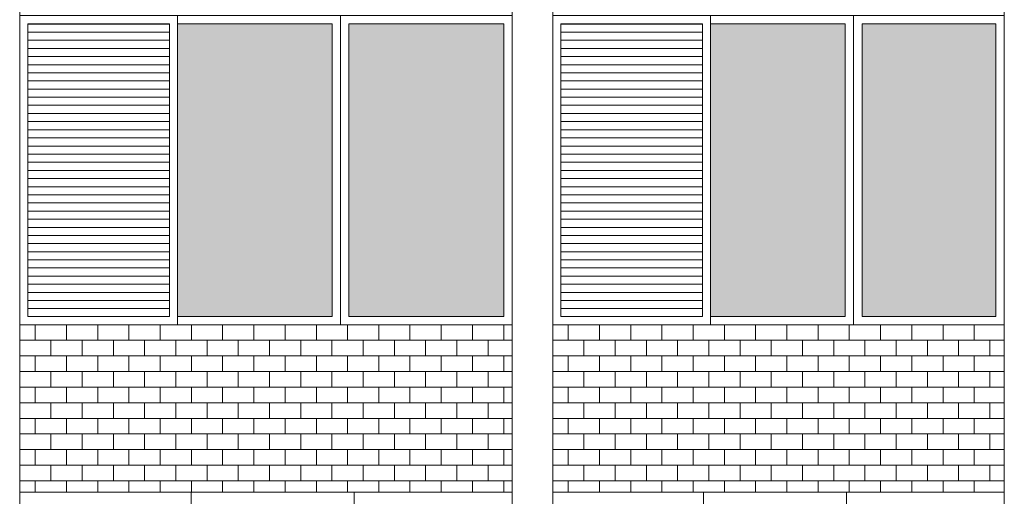
# Model space of a CAD drawing. Units: millimetres. Extents: x 8575 to 3566042, y -90 to 3252901.
# Drawn here: x 29243 to 29642, y 7148 to 7341 of the extents above; entities that cross this region are included whole.
import ezdxf

# ---------------------------------------------------------------- set-up
doc = ezdxf.new("R2010")
doc.units = ezdxf.units.MM
for name, color, linetype, lineweight in [('+A_A_0.00', 40, 'Continuous', 0), ('+A_A_0.18', 191, 'Continuous', 18), ('+A_A_Esquadrias_0.10', 2, 'Continuous', 0), ('18JANELAS', 253, 'Continuous', 0)]:
    doc.layers.add(name, color=color, linetype=linetype, lineweight=lineweight)

msp = doc.modelspace()

# ---------------------------------------------------------------- linework, layer by layer
at = {"layer": '+A_A_0.00'}
for p, q in [((29442.62, 7217.91), (29243.44, 7217.91)), ((29243.44, 7217.91), (29243.44, 7150.14)), ((29243.44, 7217.91), (29243.44, 7217.91)), ((29249.76, 7217.91), (29249.76, 7211.59)), ((29256.08, 7217.91), (29256.08, 7217.91)), ((29262.39, 7217.91), (29262.39, 7211.59)), ((29268.71, 7217.91), (29268.71, 7217.91)), ((29275.02, 7217.91), (29275.02, 7211.59)), ((29281.34, 7217.91), (29281.34, 7217.91)), ((29287.66, 7217.91), (29287.66, 7211.59)), ((29293.97, 7217.91), (29293.97, 7217.91)), ((29300.29, 7217.91), (29300.29, 7211.59)), ((29306.6, 7217.91), (29306.6, 7217.91)), ((29312.92, 7217.91), (29312.92, 7211.59)), ((29319.23, 7217.91), (29319.23, 7217.91)), ((29325.55, 7217.91), (29325.55, 7211.59)), ((29331.87, 7217.91), (29331.87, 7217.91)), ((29338.18, 7217.91), (29338.18, 7211.59)), ((29344.5, 7217.91), (29344.5, 7217.91)), ((29350.81, 7217.91), (29350.81, 7211.59)), ((29357.13, 7217.91), (29357.13, 7217.91)), ((29363.45, 7217.91), (29363.45, 7211.59)), ((29369.76, 7217.91), (29369.76, 7217.91)), ((29376.08, 7217.91), (29376.08, 7211.59)), ((29382.39, 7217.91), (29382.39, 7217.91)), ((29388.71, 7217.91), (29388.71, 7211.59)), ((29395.02, 7217.91), (29395.02, 7217.91)), ((29401.34, 7217.91), (29401.34, 7211.59)), ((29407.66, 7217.91), (29407.66, 7217.91)), ((29413.97, 7217.91), (29413.97, 7211.59)), ((29420.29, 7217.91), (29420.29, 7217.91)), ((29426.6, 7217.91), (29426.6, 7211.59)), ((29432.92, 7217.91), (29442.62, 7217.91)), ((29432.92, 7217.91), (29432.92, 7217.91)), ((29439.24, 7217.91), (29439.24, 7211.59)), ((29442.62, 7150.14), (29442.62, 7217.91)), ((29641.77, 7217.91), (29459.07, 7217.91)), ((29459.07, 7217.91), (29459.07, 7150.14)), ((29459.07, 7217.91), (29459.07, 7217.91)), ((29465.39, 7217.91), (29465.39, 7211.59)), ((29471.7, 7217.91), (29471.7, 7217.91)), ((29478.02, 7217.91), (29478.02, 7211.59)), ((29484.33, 7217.91), (29484.33, 7217.91)), ((29490.65, 7217.91), (29490.65, 7211.59)), ((29496.97, 7217.91), (29496.97, 7217.91)), ((29503.28, 7217.91), (29503.28, 7211.59)), ((29509.6, 7217.91), (29509.6, 7217.91)), ((29515.91, 7217.91), (29515.91, 7211.59)), ((29522.23, 7217.91), (29522.23, 7217.91)), ((29528.54, 7217.91), (29528.54, 7211.59)), ((29534.86, 7217.91), (29534.86, 7217.91)), ((29541.18, 7217.91), (29541.18, 7211.59)), ((29547.49, 7217.91), (29547.49, 7217.91)), ((29553.81, 7217.91), (29553.81, 7211.59)), ((29560.12, 7217.91), (29560.12, 7217.91)), ((29566.44, 7217.91), (29566.44, 7211.59)), ((29572.76, 7217.91), (29572.76, 7217.91)), ((29579.07, 7217.91), (29579.07, 7211.59)), ((29585.39, 7217.91), (29585.39, 7217.91)), ((29591.7, 7217.91), (29591.7, 7211.59)), ((29598.02, 7217.91), (29598.02, 7217.91)), ((29604.33, 7217.91), (29604.33, 7211.59)), ((29610.65, 7217.91), (29610.65, 7217.91)), ((29616.97, 7217.91), (29616.97, 7211.59)), ((29623.28, 7217.91), (29623.28, 7217.91)), ((29629.6, 7217.91), (29629.6, 7211.59)), ((29635.91, 7217.91), (29641.77, 7217.91)), ((29635.91, 7217.91), (29635.91, 7217.91)), ((29641.77, 7150.14), (29641.77, 7217.91)), ((29249.76, 7205.28), (29249.76, 7198.96)), ((29262.39, 7205.28), (29262.39, 7198.96)), ((29275.02, 7205.28), (29275.02, 7198.96)), ((29287.66, 7205.28), (29287.66, 7198.96)), ((29300.29, 7205.28), (29300.29, 7198.96)), ((29312.92, 7205.28), (29312.92, 7198.96)), ((29325.55, 7205.28), (29325.55, 7198.96)), ((29338.18, 7205.28), (29338.18, 7198.96)), ((29350.81, 7205.28), (29350.81, 7198.96)), ((29363.45, 7205.28), (29363.45, 7198.96)), ((29376.08, 7205.28), (29376.08, 7198.96)), ((29388.71, 7205.28), (29388.71, 7198.96)), ((29401.34, 7205.28), (29401.34, 7198.96)), ((29413.97, 7205.28), (29413.97, 7198.96)), ((29426.6, 7205.28), (29426.6, 7198.96)), ((29432.92, 7205.28), (29442.62, 7205.28)), ((29439.24, 7205.28), (29439.24, 7198.96)), ((29465.39, 7205.28), (29465.39, 7198.96)), ((29478.02, 7205.28), (29478.02, 7198.96)), ((29490.65, 7205.28), (29490.65, 7198.96)), ((29503.28, 7205.28), (29503.28, 7198.96)), ((29515.91, 7205.28), (29515.91, 7198.96)), ((29528.54, 7205.28), (29528.54, 7198.96)), ((29541.18, 7205.28), (29541.18, 7198.96)), ((29553.81, 7205.28), (29553.81, 7198.96)), ((29566.44, 7205.28), (29566.44, 7198.96)), ((29579.07, 7205.28), (29579.07, 7198.96)), ((29591.7, 7205.28), (29591.7, 7198.96)), ((29604.33, 7205.28), (29604.33, 7198.96)), ((29616.97, 7205.28), (29616.97, 7198.96)), ((29629.6, 7205.28), (29629.6, 7198.96)), ((29635.91, 7205.28), (29641.77, 7205.28)), ((29249.76, 7192.64), (29249.76, 7186.33)), ((29262.39, 7192.64), (29262.39, 7186.33)), ((29275.02, 7192.64), (29275.02, 7186.33)), ((29287.66, 7192.64), (29287.66, 7186.33)), ((29300.29, 7192.64), (29300.29, 7186.33)), ((29312.92, 7192.64), (29312.92, 7186.33)), ((29325.55, 7192.64), (29325.55, 7186.33)), ((29338.18, 7192.64), (29338.18, 7186.33)), ((29350.81, 7192.64), (29350.81, 7186.33)), ((29363.45, 7192.64), (29363.45, 7186.33)), ((29376.08, 7192.64), (29376.08, 7186.33)), ((29388.71, 7192.64), (29388.71, 7186.33)), ((29401.34, 7192.64), (29401.34, 7186.33)), ((29413.97, 7192.64), (29413.97, 7186.33)), ((29426.6, 7192.64), (29426.6, 7186.33)), ((29432.92, 7192.64), (29442.62, 7192.64)), ((29439.24, 7192.64), (29439.24, 7186.33)), ((29465.39, 7192.64), (29465.39, 7186.33)), ((29478.02, 7192.64), (29478.02, 7186.33)), ((29490.65, 7192.64), (29490.65, 7186.33)), ((29503.28, 7192.64), (29503.28, 7186.33)), ((29515.91, 7192.64), (29515.91, 7186.33)), ((29528.54, 7192.64), (29528.54, 7186.33)), ((29541.18, 7192.64), (29541.18, 7186.33)), ((29553.81, 7192.64), (29553.81, 7186.33)), ((29566.44, 7192.64), (29566.44, 7186.33)), ((29579.07, 7192.64), (29579.07, 7186.33)), ((29591.7, 7192.64), (29591.7, 7186.33)), ((29604.33, 7192.64), (29604.33, 7186.33)), ((29616.97, 7192.64), (29616.97, 7186.33)), ((29629.6, 7192.64), (29629.6, 7186.33)), ((29635.91, 7192.64), (29641.77, 7192.64)), ((29249.76, 7180.01), (29249.76, 7173.7)), ((29262.39, 7180.01), (29262.39, 7173.7)), ((29275.02, 7180.01), (29275.02, 7173.7)), ((29287.66, 7180.01), (29287.66, 7173.7)), ((29300.29, 7180.01), (29300.29, 7173.7)), ((29312.92, 7180.01), (29312.92, 7173.7)), ((29325.55, 7180.01), (29325.55, 7173.7)), ((29338.18, 7180.01), (29338.18, 7173.7)), ((29350.81, 7180.01), (29350.81, 7173.7)), ((29363.45, 7180.01), (29363.45, 7173.7)), ((29376.08, 7180.01), (29376.08, 7173.7)), ((29388.71, 7180.01), (29388.71, 7173.7)), ((29401.34, 7180.01), (29401.34, 7173.7)), ((29413.97, 7180.01), (29413.97, 7173.7)), ((29426.6, 7180.01), (29426.6, 7173.7)), ((29432.92, 7180.01), (29442.62, 7180.01)), ((29439.24, 7180.01), (29439.24, 7173.7)), ((29465.39, 7180.01), (29465.39, 7173.7)), ((29478.02, 7180.01), (29478.02, 7173.7)), ((29490.65, 7180.01), (29490.65, 7173.7)), ((29503.28, 7180.01), (29503.28, 7173.7)), ((29515.91, 7180.01), (29515.91, 7173.7)), ((29528.54, 7180.01), (29528.54, 7173.7)), ((29541.18, 7180.01), (29541.18, 7173.7)), ((29553.81, 7180.01), (29553.81, 7173.7)), ((29566.44, 7180.01), (29566.44, 7173.7)), ((29579.07, 7180.01), (29579.07, 7173.7)), ((29591.7, 7180.01), (29591.7, 7173.7)), ((29604.33, 7180.01), (29604.33, 7173.7)), ((29616.97, 7180.01), (29616.97, 7173.7)), ((29629.6, 7180.01), (29629.6, 7173.7)), ((29635.91, 7180.01), (29641.77, 7180.01)), ((29249.76, 7167.38), (29249.76, 7161.06)), ((29262.39, 7167.38), (29262.39, 7161.06)), ((29275.02, 7167.38), (29275.02, 7161.06)), ((29287.66, 7167.38), (29287.66, 7161.06)), ((29300.29, 7167.38), (29300.29, 7161.06)), ((29312.92, 7167.38), (29312.92, 7161.06)), ((29325.55, 7167.38), (29325.55, 7161.06)), ((29338.18, 7167.38), (29338.18, 7161.06)), ((29350.81, 7167.38), (29350.81, 7161.06)), ((29363.45, 7167.38), (29363.45, 7161.06)), ((29376.08, 7167.38), (29376.08, 7161.06)), ((29388.71, 7167.38), (29388.71, 7161.06)), ((29401.34, 7167.38), (29401.34, 7161.06)), ((29413.97, 7167.38), (29413.97, 7161.06)), ((29426.6, 7167.38), (29426.6, 7161.06)), ((29432.92, 7167.38), (29442.62, 7167.38)), ((29439.24, 7167.38), (29439.24, 7161.06)), ((29465.39, 7167.38), (29465.39, 7161.06)), ((29478.02, 7167.38), (29478.02, 7161.06)), ((29490.65, 7167.38), (29490.65, 7161.06)), ((29503.28, 7167.38), (29503.28, 7161.06)), ((29515.91, 7167.38), (29515.91, 7161.06)), ((29528.54, 7167.38), (29528.54, 7161.06)), ((29541.18, 7167.38), (29541.18, 7161.06)), ((29553.81, 7167.38), (29553.81, 7161.06)), ((29566.44, 7167.38), (29566.44, 7161.06)), ((29579.07, 7167.38), (29579.07, 7161.06)), ((29591.7, 7167.38), (29591.7, 7161.06)), ((29604.33, 7167.38), (29604.33, 7161.06)), ((29616.97, 7167.38), (29616.97, 7161.06)), ((29629.6, 7167.38), (29629.6, 7161.06)), ((29635.91, 7167.38), (29641.77, 7167.38)), ((29249.76, 7154.75), (29249.76, 7150.14)), ((29262.39, 7154.75), (29262.39, 7150.14)), ((29275.02, 7154.75), (29275.02, 7150.14)), ((29287.66, 7154.75), (29287.66, 7150.14)), ((29300.29, 7154.75), (29300.29, 7150.14)), ((29312.92, 7154.75), (29312.92, 7150.14)), ((29325.55, 7154.75), (29325.55, 7150.14)), ((29338.18, 7154.75), (29338.18, 7150.14)), ((29350.81, 7154.75), (29350.81, 7150.14)), ((29363.45, 7154.75), (29363.45, 7150.14)), ((29376.08, 7154.75), (29376.08, 7150.14)), ((29388.71, 7154.75), (29388.71, 7150.14)), ((29401.34, 7154.75), (29401.34, 7150.14)), ((29413.97, 7154.75), (29413.97, 7150.14)), ((29426.6, 7154.75), (29426.6, 7150.14)), ((29432.92, 7154.75), (29442.62, 7154.75)), ((29439.24, 7154.75), (29439.24, 7150.14)), ((29465.39, 7154.75), (29465.39, 7150.14)), ((29478.02, 7154.75), (29478.02, 7150.14)), ((29490.65, 7154.75), (29490.65, 7150.14)), ((29503.28, 7154.75), (29503.28, 7150.14)), ((29515.91, 7154.75), (29515.91, 7150.14)), ((29528.54, 7154.75), (29528.54, 7150.14)), ((29541.18, 7154.75), (29541.18, 7150.14)), ((29553.81, 7154.75), (29553.81, 7150.14)), ((29566.44, 7154.75), (29566.44, 7150.14)), ((29579.07, 7154.75), (29579.07, 7150.14)), ((29591.7, 7154.75), (29591.7, 7150.14)), ((29604.33, 7154.75), (29604.33, 7150.14)), ((29616.97, 7154.75), (29616.97, 7150.14)), ((29629.6, 7154.75), (29629.6, 7150.14)), ((29635.91, 7154.75), (29641.77, 7154.75)), ((29243.44, 7150.14), (29442.62, 7150.14)), ((29459.07, 7150.14), (29641.77, 7150.14))]:
    msp.add_line(p, q, dxfattribs=at)
at = {"layer": '+A_A_0.00', "flags": 128}
for points in [[(29243.44, 7217.91), (29243.44, 7217.91), (29243.44, 7217.91)], [(29243.44, 7217.91), (29256.08, 7217.91), (29256.08, 7217.91)], [(29256.08, 7217.91), (29268.71, 7217.91), (29268.71, 7217.91)], [(29268.71, 7217.91), (29281.34, 7217.91), (29281.34, 7217.91)], [(29281.34, 7217.91), (29293.97, 7217.91), (29293.97, 7217.91)], [(29293.97, 7217.91), (29306.6, 7217.91), (29306.6, 7217.91)], [(29306.6, 7217.91), (29319.23, 7217.91), (29319.23, 7217.91)], [(29319.23, 7217.91), (29331.87, 7217.91), (29331.87, 7217.91)], [(29331.87, 7217.91), (29344.5, 7217.91), (29344.5, 7217.91)], [(29344.5, 7217.91), (29357.13, 7217.91), (29357.13, 7217.91)], [(29357.13, 7217.91), (29369.76, 7217.91), (29369.76, 7217.91)], [(29369.76, 7217.91), (29382.39, 7217.91), (29382.39, 7217.91)], [(29382.39, 7217.91), (29395.02, 7217.91), (29395.02, 7217.91)], [(29395.02, 7217.91), (29407.66, 7217.91), (29407.66, 7217.91)], [(29407.66, 7217.91), (29420.29, 7217.91), (29420.29, 7217.91)], [(29420.29, 7217.91), (29432.92, 7217.91), (29432.92, 7217.91)], [(29459.07, 7217.91), (29459.07, 7217.91), (29459.07, 7217.91)], [(29459.07, 7217.91), (29471.7, 7217.91), (29471.7, 7217.91)], [(29471.7, 7217.91), (29484.33, 7217.91), (29484.33, 7217.91)], [(29484.33, 7217.91), (29496.97, 7217.91), (29496.97, 7217.91)], [(29496.97, 7217.91), (29509.6, 7217.91), (29509.6, 7217.91)], [(29509.6, 7217.91), (29522.23, 7217.91), (29522.23, 7217.91)], [(29522.23, 7217.91), (29534.86, 7217.91), (29534.86, 7217.91)], [(29534.86, 7217.91), (29547.49, 7217.91), (29547.49, 7217.91)], [(29547.49, 7217.91), (29560.12, 7217.91), (29560.12, 7217.91)], [(29560.12, 7217.91), (29572.76, 7217.91), (29572.76, 7217.91)], [(29572.76, 7217.91), (29585.39, 7217.91), (29585.39, 7217.91)], [(29585.39, 7217.91), (29598.02, 7217.91), (29598.02, 7217.91)], [(29598.02, 7217.91), (29610.65, 7217.91), (29610.65, 7217.91)], [(29610.65, 7217.91), (29623.28, 7217.91), (29623.28, 7217.91)], [(29623.28, 7217.91), (29635.91, 7217.91), (29635.91, 7217.91)], [(29243.44, 7205.28), (29243.44, 7205.28), (29243.44, 7211.59), (29243.44, 7211.59)], [(29442.62, 7211.59), (29432.92, 7211.59), (29432.92, 7205.28)], [(29459.07, 7205.28), (29459.07, 7205.28), (29459.07, 7211.59), (29459.07, 7211.59)], [(29641.77, 7211.59), (29635.91, 7211.59), (29635.91, 7205.28)], [(29243.44, 7192.64), (29243.44, 7192.64), (29243.44, 7198.96), (29243.44, 7198.96)], [(29442.62, 7198.96), (29432.92, 7198.96), (29432.92, 7192.64)], [(29459.07, 7192.64), (29459.07, 7192.64), (29459.07, 7198.96), (29459.07, 7198.96)], [(29641.77, 7198.96), (29635.91, 7198.96), (29635.91, 7192.64)], [(29243.44, 7180.01), (29243.44, 7180.01), (29243.44, 7186.33), (29243.44, 7186.33)], [(29442.62, 7186.33), (29432.92, 7186.33), (29432.92, 7180.01)], [(29459.07, 7180.01), (29459.07, 7180.01), (29459.07, 7186.33), (29459.07, 7186.33)], [(29641.77, 7186.33), (29635.91, 7186.33), (29635.91, 7180.01)], [(29243.44, 7167.38), (29243.44, 7167.38), (29243.44, 7173.7), (29243.44, 7173.7)], [(29442.62, 7173.7), (29432.92, 7173.7), (29432.92, 7167.38)], [(29459.07, 7167.38), (29459.07, 7167.38), (29459.07, 7173.7), (29459.07, 7173.7)], [(29641.77, 7173.7), (29635.91, 7173.7), (29635.91, 7167.38)], [(29243.44, 7154.75), (29243.44, 7154.75), (29243.44, 7161.06), (29243.44, 7161.06)], [(29442.62, 7161.06), (29432.92, 7161.06), (29432.92, 7154.75)], [(29459.07, 7154.75), (29459.07, 7154.75), (29459.07, 7161.06), (29459.07, 7161.06)], [(29641.77, 7161.06), (29635.91, 7161.06), (29635.91, 7154.75)]]:
    msp.add_lwpolyline(points, dxfattribs=at)
for points in [[(29243.44, 7205.28), (29256.08, 7205.28), (29256.08, 7211.59), (29243.44, 7211.59), (29243.44, 7205.28)], [(29256.08, 7205.28), (29268.71, 7205.28), (29268.71, 7211.59), (29256.08, 7211.59), (29256.08, 7205.28)], [(29268.71, 7205.28), (29281.34, 7205.28), (29281.34, 7211.59), (29268.71, 7211.59), (29268.71, 7205.28)], [(29281.34, 7205.28), (29293.97, 7205.28), (29293.97, 7211.59), (29281.34, 7211.59), (29281.34, 7205.28)], [(29293.97, 7205.28), (29306.6, 7205.28), (29306.6, 7211.59), (29293.97, 7211.59), (29293.97, 7205.28)], [(29306.6, 7205.28), (29319.23, 7205.28), (29319.23, 7211.59), (29306.6, 7211.59), (29306.6, 7205.28)], [(29319.23, 7205.28), (29331.87, 7205.28), (29331.87, 7211.59), (29319.23, 7211.59), (29319.23, 7205.28)], [(29331.87, 7205.28), (29344.5, 7205.28), (29344.5, 7211.59), (29331.87, 7211.59), (29331.87, 7205.28)], [(29344.5, 7205.28), (29357.13, 7205.28), (29357.13, 7211.59), (29344.5, 7211.59), (29344.5, 7205.28)], [(29357.13, 7205.28), (29369.76, 7205.28), (29369.76, 7211.59), (29357.13, 7211.59), (29357.13, 7205.28)], [(29369.76, 7205.28), (29382.39, 7205.28), (29382.39, 7211.59), (29369.76, 7211.59), (29369.76, 7205.28)], [(29382.39, 7205.28), (29395.02, 7205.28), (29395.02, 7211.59), (29382.39, 7211.59), (29382.39, 7205.28)], [(29395.02, 7205.28), (29407.66, 7205.28), (29407.66, 7211.59), (29395.02, 7211.59), (29395.02, 7205.28)], [(29407.66, 7205.28), (29420.29, 7205.28), (29420.29, 7211.59), (29407.66, 7211.59), (29407.66, 7205.28)], [(29420.29, 7205.28), (29432.92, 7205.28), (29432.92, 7211.59), (29420.29, 7211.59), (29420.29, 7205.28)], [(29459.07, 7205.28), (29471.7, 7205.28), (29471.7, 7211.59), (29459.07, 7211.59), (29459.07, 7205.28)], [(29471.7, 7205.28), (29484.33, 7205.28), (29484.33, 7211.59), (29471.7, 7211.59), (29471.7, 7205.28)], [(29484.33, 7205.28), (29496.97, 7205.28), (29496.97, 7211.59), (29484.33, 7211.59), (29484.33, 7205.28)], [(29496.97, 7205.28), (29509.6, 7205.28), (29509.6, 7211.59), (29496.97, 7211.59), (29496.97, 7205.28)], [(29509.6, 7205.28), (29522.23, 7205.28), (29522.23, 7211.59), (29509.6, 7211.59), (29509.6, 7205.28)], [(29522.23, 7205.28), (29534.86, 7205.28), (29534.86, 7211.59), (29522.23, 7211.59), (29522.23, 7205.28)], [(29534.86, 7205.28), (29547.49, 7205.28), (29547.49, 7211.59), (29534.86, 7211.59), (29534.86, 7205.28)], [(29547.49, 7205.28), (29560.12, 7205.28), (29560.12, 7211.59), (29547.49, 7211.59), (29547.49, 7205.28)], [(29560.12, 7205.28), (29572.76, 7205.28), (29572.76, 7211.59), (29560.12, 7211.59), (29560.12, 7205.28)], [(29572.76, 7205.28), (29585.39, 7205.28), (29585.39, 7211.59), (29572.76, 7211.59), (29572.76, 7205.28)], [(29585.39, 7205.28), (29598.02, 7205.28), (29598.02, 7211.59), (29585.39, 7211.59), (29585.39, 7205.28)], [(29598.02, 7205.28), (29610.65, 7205.28), (29610.65, 7211.59), (29598.02, 7211.59), (29598.02, 7205.28)], [(29610.65, 7205.28), (29623.28, 7205.28), (29623.28, 7211.59), (29610.65, 7211.59), (29610.65, 7205.28)], [(29623.28, 7205.28), (29635.91, 7205.28), (29635.91, 7211.59), (29623.28, 7211.59), (29623.28, 7205.28)], [(29243.44, 7192.64), (29256.08, 7192.64), (29256.08, 7198.96), (29243.44, 7198.96), (29243.44, 7192.64)], [(29256.08, 7192.64), (29268.71, 7192.64), (29268.71, 7198.96), (29256.08, 7198.96), (29256.08, 7192.64)], [(29268.71, 7192.64), (29281.34, 7192.64), (29281.34, 7198.96), (29268.71, 7198.96), (29268.71, 7192.64)], [(29281.34, 7192.64), (29293.97, 7192.64), (29293.97, 7198.96), (29281.34, 7198.96), (29281.34, 7192.64)], [(29293.97, 7192.64), (29306.6, 7192.64), (29306.6, 7198.96), (29293.97, 7198.96), (29293.97, 7192.64)], [(29306.6, 7192.64), (29319.23, 7192.64), (29319.23, 7198.96), (29306.6, 7198.96), (29306.6, 7192.64)], [(29319.23, 7192.64), (29331.87, 7192.64), (29331.87, 7198.96), (29319.23, 7198.96), (29319.23, 7192.64)], [(29331.87, 7192.64), (29344.5, 7192.64), (29344.5, 7198.96), (29331.87, 7198.96), (29331.87, 7192.64)], [(29344.5, 7192.64), (29357.13, 7192.64), (29357.13, 7198.96), (29344.5, 7198.96), (29344.5, 7192.64)], [(29357.13, 7192.64), (29369.76, 7192.64), (29369.76, 7198.96), (29357.13, 7198.96), (29357.13, 7192.64)], [(29369.76, 7192.64), (29382.39, 7192.64), (29382.39, 7198.96), (29369.76, 7198.96), (29369.76, 7192.64)], [(29382.39, 7192.64), (29395.02, 7192.64), (29395.02, 7198.96), (29382.39, 7198.96), (29382.39, 7192.64)], [(29395.02, 7192.64), (29407.66, 7192.64), (29407.66, 7198.96), (29395.02, 7198.96), (29395.02, 7192.64)], [(29407.66, 7192.64), (29420.29, 7192.64), (29420.29, 7198.96), (29407.66, 7198.96), (29407.66, 7192.64)], [(29420.29, 7192.64), (29432.92, 7192.64), (29432.92, 7198.96), (29420.29, 7198.96), (29420.29, 7192.64)], [(29459.07, 7192.64), (29471.7, 7192.64), (29471.7, 7198.96), (29459.07, 7198.96), (29459.07, 7192.64)], [(29471.7, 7192.64), (29484.33, 7192.64), (29484.33, 7198.96), (29471.7, 7198.96), (29471.7, 7192.64)], [(29484.33, 7192.64), (29496.97, 7192.64), (29496.97, 7198.96), (29484.33, 7198.96), (29484.33, 7192.64)], [(29496.97, 7192.64), (29509.6, 7192.64), (29509.6, 7198.96), (29496.97, 7198.96), (29496.97, 7192.64)], [(29509.6, 7192.64), (29522.23, 7192.64), (29522.23, 7198.96), (29509.6, 7198.96), (29509.6, 7192.64)], [(29522.23, 7192.64), (29534.86, 7192.64), (29534.86, 7198.96), (29522.23, 7198.96), (29522.23, 7192.64)], [(29534.86, 7192.64), (29547.49, 7192.64), (29547.49, 7198.96), (29534.86, 7198.96), (29534.86, 7192.64)], [(29547.49, 7192.64), (29560.12, 7192.64), (29560.12, 7198.96), (29547.49, 7198.96), (29547.49, 7192.64)], [(29560.12, 7192.64), (29572.76, 7192.64), (29572.76, 7198.96), (29560.12, 7198.96), (29560.12, 7192.64)], [(29572.76, 7192.64), (29585.39, 7192.64), (29585.39, 7198.96), (29572.76, 7198.96), (29572.76, 7192.64)], [(29585.39, 7192.64), (29598.02, 7192.64), (29598.02, 7198.96), (29585.39, 7198.96), (29585.39, 7192.64)], [(29598.02, 7192.64), (29610.65, 7192.64), (29610.65, 7198.96), (29598.02, 7198.96), (29598.02, 7192.64)], [(29610.65, 7192.64), (29623.28, 7192.64), (29623.28, 7198.96), (29610.65, 7198.96), (29610.65, 7192.64)], [(29623.28, 7192.64), (29635.91, 7192.64), (29635.91, 7198.96), (29623.28, 7198.96), (29623.28, 7192.64)], [(29243.44, 7180.01), (29256.08, 7180.01), (29256.08, 7186.33), (29243.44, 7186.33), (29243.44, 7180.01)], [(29256.08, 7180.01), (29268.71, 7180.01), (29268.71, 7186.33), (29256.08, 7186.33), (29256.08, 7180.01)], [(29268.71, 7180.01), (29281.34, 7180.01), (29281.34, 7186.33), (29268.71, 7186.33), (29268.71, 7180.01)], [(29281.34, 7180.01), (29293.97, 7180.01), (29293.97, 7186.33), (29281.34, 7186.33), (29281.34, 7180.01)], [(29293.97, 7180.01), (29306.6, 7180.01), (29306.6, 7186.33), (29293.97, 7186.33), (29293.97, 7180.01)], [(29306.6, 7180.01), (29319.23, 7180.01), (29319.23, 7186.33), (29306.6, 7186.33), (29306.6, 7180.01)], [(29319.23, 7180.01), (29331.87, 7180.01), (29331.87, 7186.33), (29319.23, 7186.33), (29319.23, 7180.01)], [(29331.87, 7180.01), (29344.5, 7180.01), (29344.5, 7186.33), (29331.87, 7186.33), (29331.87, 7180.01)], [(29344.5, 7180.01), (29357.13, 7180.01), (29357.13, 7186.33), (29344.5, 7186.33), (29344.5, 7180.01)], [(29357.13, 7180.01), (29369.76, 7180.01), (29369.76, 7186.33), (29357.13, 7186.33), (29357.13, 7180.01)], [(29369.76, 7180.01), (29382.39, 7180.01), (29382.39, 7186.33), (29369.76, 7186.33), (29369.76, 7180.01)], [(29382.39, 7180.01), (29395.02, 7180.01), (29395.02, 7186.33), (29382.39, 7186.33), (29382.39, 7180.01)], [(29395.02, 7180.01), (29407.66, 7180.01), (29407.66, 7186.33), (29395.02, 7186.33), (29395.02, 7180.01)], [(29407.66, 7180.01), (29420.29, 7180.01), (29420.29, 7186.33), (29407.66, 7186.33), (29407.66, 7180.01)], [(29420.29, 7180.01), (29432.92, 7180.01), (29432.92, 7186.33), (29420.29, 7186.33), (29420.29, 7180.01)], [(29459.07, 7180.01), (29471.7, 7180.01), (29471.7, 7186.33), (29459.07, 7186.33), (29459.07, 7180.01)], [(29471.7, 7180.01), (29484.33, 7180.01), (29484.33, 7186.33), (29471.7, 7186.33), (29471.7, 7180.01)], [(29484.33, 7180.01), (29496.97, 7180.01), (29496.97, 7186.33), (29484.33, 7186.33), (29484.33, 7180.01)], [(29496.97, 7180.01), (29509.6, 7180.01), (29509.6, 7186.33), (29496.97, 7186.33), (29496.97, 7180.01)], [(29509.6, 7180.01), (29522.23, 7180.01), (29522.23, 7186.33), (29509.6, 7186.33), (29509.6, 7180.01)], [(29522.23, 7180.01), (29534.86, 7180.01), (29534.86, 7186.33), (29522.23, 7186.33), (29522.23, 7180.01)], [(29534.86, 7180.01), (29547.49, 7180.01), (29547.49, 7186.33), (29534.86, 7186.33), (29534.86, 7180.01)], [(29547.49, 7180.01), (29560.12, 7180.01), (29560.12, 7186.33), (29547.49, 7186.33), (29547.49, 7180.01)], [(29560.12, 7180.01), (29572.76, 7180.01), (29572.76, 7186.33), (29560.12, 7186.33), (29560.12, 7180.01)], [(29572.76, 7180.01), (29585.39, 7180.01), (29585.39, 7186.33), (29572.76, 7186.33), (29572.76, 7180.01)], [(29585.39, 7180.01), (29598.02, 7180.01), (29598.02, 7186.33), (29585.39, 7186.33), (29585.39, 7180.01)], [(29598.02, 7180.01), (29610.65, 7180.01), (29610.65, 7186.33), (29598.02, 7186.33), (29598.02, 7180.01)], [(29610.65, 7180.01), (29623.28, 7180.01), (29623.28, 7186.33), (29610.65, 7186.33), (29610.65, 7180.01)], [(29623.28, 7180.01), (29635.91, 7180.01), (29635.91, 7186.33), (29623.28, 7186.33), (29623.28, 7180.01)], [(29243.44, 7167.38), (29256.08, 7167.38), (29256.08, 7173.7), (29243.44, 7173.7), (29243.44, 7167.38)], [(29256.08, 7167.38), (29268.71, 7167.38), (29268.71, 7173.7), (29256.08, 7173.7), (29256.08, 7167.38)], [(29268.71, 7167.38), (29281.34, 7167.38), (29281.34, 7173.7), (29268.71, 7173.7), (29268.71, 7167.38)], [(29281.34, 7167.38), (29293.97, 7167.38), (29293.97, 7173.7), (29281.34, 7173.7), (29281.34, 7167.38)], [(29293.97, 7167.38), (29306.6, 7167.38), (29306.6, 7173.7), (29293.97, 7173.7), (29293.97, 7167.38)], [(29306.6, 7167.38), (29319.23, 7167.38), (29319.23, 7173.7), (29306.6, 7173.7), (29306.6, 7167.38)], [(29319.23, 7167.38), (29331.87, 7167.38), (29331.87, 7173.7), (29319.23, 7173.7), (29319.23, 7167.38)], [(29331.87, 7167.38), (29344.5, 7167.38), (29344.5, 7173.7), (29331.87, 7173.7), (29331.87, 7167.38)], [(29344.5, 7167.38), (29357.13, 7167.38), (29357.13, 7173.7), (29344.5, 7173.7), (29344.5, 7167.38)], [(29357.13, 7167.38), (29369.76, 7167.38), (29369.76, 7173.7), (29357.13, 7173.7), (29357.13, 7167.38)], [(29369.76, 7167.38), (29382.39, 7167.38), (29382.39, 7173.7), (29369.76, 7173.7), (29369.76, 7167.38)], [(29382.39, 7167.38), (29395.02, 7167.38), (29395.02, 7173.7), (29382.39, 7173.7), (29382.39, 7167.38)], [(29395.02, 7167.38), (29407.66, 7167.38), (29407.66, 7173.7), (29395.02, 7173.7), (29395.02, 7167.38)], [(29407.66, 7167.38), (29420.29, 7167.38), (29420.29, 7173.7), (29407.66, 7173.7), (29407.66, 7167.38)], [(29420.29, 7167.38), (29432.92, 7167.38), (29432.92, 7173.7), (29420.29, 7173.7), (29420.29, 7167.38)], [(29459.07, 7167.38), (29471.7, 7167.38), (29471.7, 7173.7), (29459.07, 7173.7), (29459.07, 7167.38)], [(29471.7, 7167.38), (29484.33, 7167.38), (29484.33, 7173.7), (29471.7, 7173.7), (29471.7, 7167.38)], [(29484.33, 7167.38), (29496.97, 7167.38), (29496.97, 7173.7), (29484.33, 7173.7), (29484.33, 7167.38)], [(29496.97, 7167.38), (29509.6, 7167.38), (29509.6, 7173.7), (29496.97, 7173.7), (29496.97, 7167.38)], [(29509.6, 7167.38), (29522.23, 7167.38), (29522.23, 7173.7), (29509.6, 7173.7), (29509.6, 7167.38)], [(29522.23, 7167.38), (29534.86, 7167.38), (29534.86, 7173.7), (29522.23, 7173.7), (29522.23, 7167.38)], [(29534.86, 7167.38), (29547.49, 7167.38), (29547.49, 7173.7), (29534.86, 7173.7), (29534.86, 7167.38)], [(29547.49, 7167.38), (29560.12, 7167.38), (29560.12, 7173.7), (29547.49, 7173.7), (29547.49, 7167.38)], [(29560.12, 7167.38), (29572.76, 7167.38), (29572.76, 7173.7), (29560.12, 7173.7), (29560.12, 7167.38)], [(29572.76, 7167.38), (29585.39, 7167.38), (29585.39, 7173.7), (29572.76, 7173.7), (29572.76, 7167.38)], [(29585.39, 7167.38), (29598.02, 7167.38), (29598.02, 7173.7), (29585.39, 7173.7), (29585.39, 7167.38)], [(29598.02, 7167.38), (29610.65, 7167.38), (29610.65, 7173.7), (29598.02, 7173.7), (29598.02, 7167.38)], [(29610.65, 7167.38), (29623.28, 7167.38), (29623.28, 7173.7), (29610.65, 7173.7), (29610.65, 7167.38)], [(29623.28, 7167.38), (29635.91, 7167.38), (29635.91, 7173.7), (29623.28, 7173.7), (29623.28, 7167.38)], [(29243.44, 7154.75), (29256.08, 7154.75), (29256.08, 7161.06), (29243.44, 7161.06), (29243.44, 7154.75)], [(29256.08, 7154.75), (29268.71, 7154.75), (29268.71, 7161.06), (29256.08, 7161.06), (29256.08, 7154.75)], [(29268.71, 7154.75), (29281.34, 7154.75), (29281.34, 7161.06), (29268.71, 7161.06), (29268.71, 7154.75)], [(29281.34, 7154.75), (29293.97, 7154.75), (29293.97, 7161.06), (29281.34, 7161.06), (29281.34, 7154.75)], [(29293.97, 7154.75), (29306.6, 7154.75), (29306.6, 7161.06), (29293.97, 7161.06), (29293.97, 7154.75)], [(29306.6, 7154.75), (29319.23, 7154.75), (29319.23, 7161.06), (29306.6, 7161.06), (29306.6, 7154.75)], [(29319.23, 7154.75), (29331.87, 7154.75), (29331.87, 7161.06), (29319.23, 7161.06), (29319.23, 7154.75)], [(29331.87, 7154.75), (29344.5, 7154.75), (29344.5, 7161.06), (29331.87, 7161.06), (29331.87, 7154.75)], [(29344.5, 7154.75), (29357.13, 7154.75), (29357.13, 7161.06), (29344.5, 7161.06), (29344.5, 7154.75)], [(29357.13, 7154.75), (29369.76, 7154.75), (29369.76, 7161.06), (29357.13, 7161.06), (29357.13, 7154.75)], [(29369.76, 7154.75), (29382.39, 7154.75), (29382.39, 7161.06), (29369.76, 7161.06), (29369.76, 7154.75)], [(29382.39, 7154.75), (29395.02, 7154.75), (29395.02, 7161.06), (29382.39, 7161.06), (29382.39, 7154.75)], [(29395.02, 7154.75), (29407.66, 7154.75), (29407.66, 7161.06), (29395.02, 7161.06), (29395.02, 7154.75)], [(29407.66, 7154.75), (29420.29, 7154.75), (29420.29, 7161.06), (29407.66, 7161.06), (29407.66, 7154.75)], [(29420.29, 7154.75), (29432.92, 7154.75), (29432.92, 7161.06), (29420.29, 7161.06), (29420.29, 7154.75)], [(29459.07, 7154.75), (29471.7, 7154.75), (29471.7, 7161.06), (29459.07, 7161.06), (29459.07, 7154.75)], [(29471.7, 7154.75), (29484.33, 7154.75), (29484.33, 7161.06), (29471.7, 7161.06), (29471.7, 7154.75)], [(29484.33, 7154.75), (29496.97, 7154.75), (29496.97, 7161.06), (29484.33, 7161.06), (29484.33, 7154.75)], [(29496.97, 7154.75), (29509.6, 7154.75), (29509.6, 7161.06), (29496.97, 7161.06), (29496.97, 7154.75)], [(29509.6, 7154.75), (29522.23, 7154.75), (29522.23, 7161.06), (29509.6, 7161.06), (29509.6, 7154.75)], [(29522.23, 7154.75), (29534.86, 7154.75), (29534.86, 7161.06), (29522.23, 7161.06), (29522.23, 7154.75)], [(29534.86, 7154.75), (29547.49, 7154.75), (29547.49, 7161.06), (29534.86, 7161.06), (29534.86, 7154.75)], [(29547.49, 7154.75), (29560.12, 7154.75), (29560.12, 7161.06), (29547.49, 7161.06), (29547.49, 7154.75)], [(29560.12, 7154.75), (29572.76, 7154.75), (29572.76, 7161.06), (29560.12, 7161.06), (29560.12, 7154.75)], [(29572.76, 7154.75), (29585.39, 7154.75), (29585.39, 7161.06), (29572.76, 7161.06), (29572.76, 7154.75)], [(29585.39, 7154.75), (29598.02, 7154.75), (29598.02, 7161.06), (29585.39, 7161.06), (29585.39, 7154.75)], [(29598.02, 7154.75), (29610.65, 7154.75), (29610.65, 7161.06), (29598.02, 7161.06), (29598.02, 7154.75)], [(29610.65, 7154.75), (29623.28, 7154.75), (29623.28, 7161.06), (29610.65, 7161.06), (29610.65, 7154.75)], [(29623.28, 7154.75), (29635.91, 7154.75), (29635.91, 7161.06), (29623.28, 7161.06), (29623.28, 7154.75)]]:
    msp.add_lwpolyline(points, close=True, dxfattribs=at)
at = {"layer": '+A_A_0.18'}
for p, q in [((29243.44, 11257.41), (29243.44, 6890.27)), ((29442.62, 6890.27), (29442.62, 11257.41)), ((29459.07, 11257.41), (29459.07, 6890.27)), ((29641.77, 6890.27), (29641.77, 11257.41)), ((29243.44, 7217.91), (29442.62, 7217.91)), ((29243.44, 7217.91), (29442.62, 7217.91)), ((29459.07, 7217.91), (29641.77, 7217.91)), ((29459.07, 7217.91), (29641.77, 7217.91)), ((29442.62, 7150.14), (29243.44, 7150.14)), ((29641.77, 7150.14), (29459.07, 7150.14))]:
    msp.add_line(p, q, dxfattribs=at)
at = {"layer": '+A_A_Esquadrias_0.10', "ltscale": 1.008101}
for p, q in [((29373.21, 7342.91), (29373.21, 7217.91)), ((29312.85, 7150.14), (29312.85, 7025.14))]:
    msp.add_line(p, q, dxfattribs=at)
at = {"layer": '+A_A_Esquadrias_0.10', "ltscale": 1.014838}
for p, q in [((29580.77, 7342.91), (29580.77, 7217.91)), ((29520.07, 7150.14), (29520.07, 7025.14))]:
    msp.add_line(p, q, dxfattribs=at)
at = {"layer": '+A_A_Esquadrias_0.10'}
for p, q in [((29303.99, 7339.52), (29246.73, 7339.52)), ((29519.61, 7339.52), (29462.36, 7339.52)), ((29303.99, 7336.23), (29246.73, 7336.23)), ((29519.61, 7336.23), (29462.36, 7336.23)), ((29303.99, 7332.94), (29246.73, 7332.94)), ((29303.99, 7329.65), (29246.73, 7329.65)), ((29519.61, 7332.94), (29462.36, 7332.94)), ((29519.61, 7329.65), (29462.36, 7329.65)), ((29303.99, 7326.36), (29246.73, 7326.36)), ((29519.61, 7326.36), (29462.36, 7326.36)), ((29303.99, 7323.07), (29246.73, 7323.07)), ((29519.61, 7323.07), (29462.36, 7323.07)), ((29303.99, 7319.78), (29246.73, 7319.78)), ((29519.61, 7319.78), (29462.36, 7319.78)), ((29303.99, 7316.49), (29246.73, 7316.49)), ((29519.61, 7316.49), (29462.36, 7316.49)), ((29303.99, 7313.21), (29246.73, 7313.21)), ((29303.99, 7309.92), (29246.73, 7309.92)), ((29519.61, 7313.21), (29462.36, 7313.21)), ((29519.61, 7309.92), (29462.36, 7309.92)), ((29303.99, 7306.63), (29246.73, 7306.63)), ((29519.61, 7306.63), (29462.36, 7306.63)), ((29303.99, 7303.34), (29246.73, 7303.34)), ((29519.61, 7303.34), (29462.36, 7303.34)), ((29303.99, 7300.05), (29246.73, 7300.05)), ((29519.61, 7300.05), (29462.36, 7300.05)), ((29303.99, 7296.76), (29246.73, 7296.76)), ((29303.99, 7293.47), (29246.73, 7293.47)), ((29519.61, 7296.76), (29462.36, 7296.76)), ((29519.61, 7293.47), (29462.36, 7293.47)), ((29303.99, 7290.18), (29246.73, 7290.18)), ((29519.61, 7290.18), (29462.36, 7290.18)), ((29303.99, 7286.89), (29246.73, 7286.89)), ((29519.61, 7286.89), (29462.36, 7286.89)), ((29303.99, 7283.6), (29246.73, 7283.6)), ((29519.61, 7283.6), (29462.36, 7283.6)), ((29303.99, 7280.31), (29246.73, 7280.31)), ((29519.61, 7280.31), (29462.36, 7280.31)), ((29303.99, 7277.02), (29246.73, 7277.02)), ((29303.99, 7273.73), (29246.73, 7273.73)), ((29519.61, 7277.02), (29462.36, 7277.02)), ((29519.61, 7273.73), (29462.36, 7273.73)), ((29303.99, 7270.44), (29246.73, 7270.44)), ((29519.61, 7270.44), (29462.36, 7270.44)), ((29303.99, 7267.15), (29246.73, 7267.15)), ((29519.61, 7267.15), (29462.36, 7267.15)), ((29303.99, 7263.86), (29246.73, 7263.86)), ((29519.61, 7263.86), (29462.36, 7263.86)), ((29303.99, 7260.57), (29246.73, 7260.57)), ((29519.61, 7260.57), (29462.36, 7260.57)), ((29303.99, 7257.28), (29246.73, 7257.28)), ((29303.99, 7253.99), (29246.73, 7253.99)), ((29519.61, 7257.28), (29462.36, 7257.28)), ((29519.61, 7253.99), (29462.36, 7253.99)), ((29303.99, 7250.7), (29246.73, 7250.7)), ((29519.61, 7250.7), (29462.36, 7250.7)), ((29303.99, 7247.42), (29246.73, 7247.42)), ((29519.61, 7247.42), (29462.36, 7247.42)), ((29303.99, 7244.13), (29246.73, 7244.13)), ((29519.61, 7244.13), (29462.36, 7244.13)), ((29303.99, 7240.84), (29246.73, 7240.84)), ((29519.61, 7240.84), (29462.36, 7240.84)), ((29303.99, 7237.55), (29246.73, 7237.55)), ((29303.99, 7234.26), (29246.73, 7234.26)), ((29519.61, 7237.55), (29462.36, 7237.55)), ((29519.61, 7234.26), (29462.36, 7234.26)), ((29303.99, 7230.97), (29246.73, 7230.97)), ((29519.61, 7230.97), (29462.36, 7230.97)), ((29303.99, 7227.68), (29246.73, 7227.68)), ((29519.61, 7227.68), (29462.36, 7227.68)), ((29303.99, 7224.39), (29246.73, 7224.39)), ((29519.61, 7224.39), (29462.36, 7224.39))]:
    msp.add_line(p, q, dxfattribs=at)
at = {"layer": '+A_A_Esquadrias_0.10', "flags": 128}
for points in [[(29243.44, 7342.91), (29307.28, 7342.91), (29307.28, 7217.91), (29243.44, 7217.91), (29243.44, 7342.91)], [(29459.07, 7342.91), (29522.9, 7342.91), (29522.9, 7217.91), (29459.07, 7217.91), (29459.07, 7342.91)], [(29246.73, 7339.62), (29303.99, 7339.62), (29303.99, 7221.2), (29246.73, 7221.2), (29246.73, 7339.62)], [(29462.36, 7339.62), (29519.61, 7339.62), (29519.61, 7221.2), (29462.36, 7221.2), (29462.36, 7339.62)], [(29442.62, 7150.14), (29378.79, 7150.14), (29378.79, 7025.14), (29442.62, 7025.14), (29442.62, 7150.14)], [(29641.77, 7150.14), (29577.94, 7150.14), (29577.94, 7025.14), (29641.77, 7025.14), (29641.77, 7150.14)]]:
    msp.add_lwpolyline(points, close=True, dxfattribs=at)
at = {"layer": '+A_A_Esquadrias_0.10', "ltscale": 1.008101, "flags": 128}
for points in [[(29300.45, 7217.91), (29373.21, 7217.91), (29373.21, 7342.91), (29300.45, 7342.91)], [(29307.19, 7221.2), (29369.84, 7221.2), (29369.84, 7339.62), (29307.19, 7339.62)], [(29385.62, 7025.14), (29312.85, 7025.14), (29312.85, 7150.14), (29385.62, 7150.14)]]:
    msp.add_lwpolyline(points, dxfattribs=at)
for points in [[(29442.62, 7342.91), (29373.21, 7342.91), (29373.21, 7217.91), (29442.62, 7217.91), (29442.62, 7342.91)], [(29439.25, 7339.62), (29376.58, 7339.62), (29376.58, 7221.2), (29439.25, 7221.2), (29439.25, 7339.62)], [(29243.44, 7150.14), (29312.85, 7150.14), (29312.85, 7025.14), (29243.44, 7025.14), (29243.44, 7150.14)]]:
    msp.add_lwpolyline(points, close=True, dxfattribs=at)
at = {"layer": '+A_A_Esquadrias_0.10', "ltscale": 1.014838, "flags": 128}
for points in [[(29522.9, 7217.91), (29580.77, 7217.91), (29580.77, 7342.91), (29522.9, 7342.91)], [(29522.9, 7221.2), (29577.33, 7221.2), (29577.33, 7339.62), (29522.9, 7339.62)], [(29577.94, 7025.14), (29520.07, 7025.14), (29520.07, 7150.14), (29577.94, 7150.14)]]:
    msp.add_lwpolyline(points, dxfattribs=at)
for points in [[(29641.77, 7342.91), (29580.77, 7342.91), (29580.77, 7217.91), (29641.77, 7217.91), (29641.77, 7342.91)], [(29638.33, 7339.62), (29584.21, 7339.62), (29584.21, 7221.2), (29638.33, 7221.2), (29638.33, 7339.62)], [(29459.07, 7150.14), (29520.07, 7150.14), (29520.07, 7025.14), (29459.07, 7025.14), (29459.07, 7150.14)]]:
    msp.add_lwpolyline(points, close=True, dxfattribs=at)
at = {"layer": '18JANELAS', "color": 254, "ltscale": 1.008101}
for points in [[(29307.19, 7339.62), (29369.84, 7339.62), (29307.19, 7221.2), (29369.84, 7221.2)], [(29439.25, 7221.2), (29376.58, 7221.2), (29439.25, 7339.62), (29376.58, 7339.62)]]:
    msp.add_solid(points, dxfattribs=at)
at = {"layer": '18JANELAS', "color": 254, "ltscale": 1.014838, "extrusion": (0, 0, -1)}
msp.add_solid([(-29522.9, 7339.62), (-29577.33, 7339.62), (-29522.9, 7221.2), (-29577.33, 7221.2)], dxfattribs=at)
at = {"layer": '18JANELAS', "color": 254, "ltscale": 1.014838}
msp.add_solid([(29638.33, 7221.2), (29584.21, 7221.2), (29638.33, 7339.62), (29584.21, 7339.62)], dxfattribs=at)

doc.saveas('drawing.dxf')
